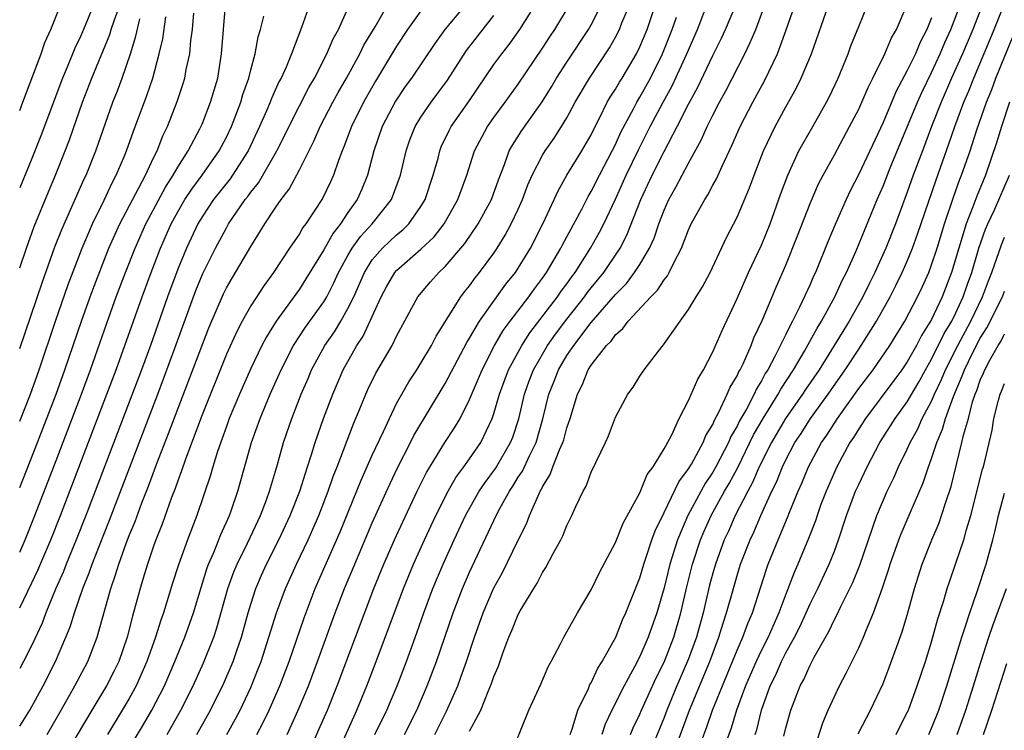
# Model space of a CAD drawing. Units: inches. Extents: x 2643000 to 2646000, y 1512000 to 1515000.
# Drawn here: x 2643000 to 2643081, y 1512285 to 1512344 of the extents above; entities that cross this region are included whole.
import ezdxf

# ---------------------------------------------------------------- set-up
doc = ezdxf.new("R2010")
doc.units = ezdxf.units.IN
doc.header["$MEASUREMENT"] = 0
doc.layers.add('LD26431512_2ft', color=80, linetype='Continuous')

msp = doc.modelspace()

# ---------------------------------------------------------------- linework, layer by layer
at = {"layer": 'LD26431512_2ft'}
for points, elevation in [([(2643000, 1512323.379), (2643000.55, 1512325), (2643001.203, 1512326.797), (2643002.362, 1512329.638), (2643002.951, 1512331), (2643003.742, 1512333), (2643004.091, 1512333.909), (2643005.176, 1512337), (2643005.943, 1512339), (2643007.414, 1512342.586), (2643007.532, 1512343), (2643007.79, 1512343.79), (2643009, 1512347.119)], 9760), ([(2643021.996, 1512285), (2643022.912, 1512287), (2643023.743, 1512289), (2643024.503, 1512291), (2643025.958, 1512295), (2643026.722, 1512297), (2643027.553, 1512299), (2643029, 1512302.393), (2643030.429, 1512305.571), (2643031.081, 1512306.92), (2643032.146, 1512309), (2643032.423, 1512309.577), (2643035, 1512313.86), (2643036.768, 1512317.232), (2643037, 1512317.596), (2643037.807, 1512319), (2643039.974, 1512322.026), (2643040.763, 1512323), (2643041, 1512323.353), (2643042.005, 1512325), (2643043.045, 1512327.045), (2643043.953, 1512329), (2643044.274, 1512329.726), (2643045.002, 1512330.998), (2643046.239, 1512333), (2643047, 1512334.318), (2643047.218, 1512334.782), (2643047.686, 1512335.686), (2643048.326, 1512337), (2643048.569, 1512337.431), (2643049, 1512338.09), (2643049.328, 1512338.672), (2643049.538, 1512339), (2643050.73, 1512341), (2643051, 1512341.56), (2643051.593, 1512343), (2643052.914, 1512347)], 9792), ([(2643000, 1512336.316), (2643000.265, 1512337), (2643001.755, 1512341), (2643002.064, 1512341.936), (2643002.549, 1512343), (2643003.835, 1512346.165)], 9756), ([(2643079.672, 1512346.328), (2643078.381, 1512343), (2643077.538, 1512341), (2643076.638, 1512339), (2643075.773, 1512337), (2643074.993, 1512335), (2643074.238, 1512333), (2643073.492, 1512331), (2643073, 1512329.621), (2643072.016, 1512327), (2643071.23, 1512325), (2643070.33, 1512323), (2643069.883, 1512322.117), (2643069.349, 1512321), (2643068.207, 1512319), (2643065.743, 1512315), (2643064.625, 1512313.374), (2643064.387, 1512313), (2643062.976, 1512311), (2643061.819, 1512309), (2643060.819, 1512307), (2643060.279, 1512305.721), (2643059.872, 1512305), (2643058.837, 1512303), (2643058.28, 1512301.72), (2643057.94, 1512301), (2643057.214, 1512299), (2643057, 1512298.266), (2643056.736, 1512297.264), (2643056.206, 1512295), (2643055.655, 1512293), (2643055, 1512291.21), (2643054.043, 1512289), (2643053.226, 1512287), (2643053, 1512286.389), (2643051.608, 1512283)], 9814), ([(2643024.133, 1512345.867), (2643023.17, 1512343.17), (2643022.343, 1512341), (2643021.904, 1512339.904), (2643021.496, 1512339), (2643021.321, 1512338.679), (2643020.698, 1512337.302), (2643020.593, 1512337), (2643020.296, 1512336.296), (2643019.719, 1512335), (2643018.778, 1512333), (2643017.51, 1512331), (2643017.303, 1512330.698), (2643015.951, 1512329), (2643015, 1512327.572), (2643014.661, 1512327), (2643013.723, 1512325), (2643013, 1512323.268), (2643012.166, 1512321), (2643010.75, 1512317), (2643010.023, 1512315), (2643006.218, 1512305), (2643005.449, 1512303), (2643004.653, 1512301), (2643003.823, 1512299), (2643003.597, 1512298.403), (2643002.949, 1512296.949), (2643002.148, 1512295), (2643001.84, 1512294.16), (2643001, 1512292.343), (2643000.321, 1512291), (2643000, 1512290.425)], 9772), ([(2643036.808, 1512345.192), (2643034.975, 1512343), (2643034.147, 1512341.853), (2643032.227, 1512339), (2643031.709, 1512338.291), (2643030.901, 1512337.098), (2643029.815, 1512335), (2643029.116, 1512333), (2643028.596, 1512331), (2643028.139, 1512329.861), (2643027.765, 1512329), (2643027, 1512327.926), (2643026.382, 1512327), (2643025.767, 1512326.233), (2643025, 1512324.853), (2643023.534, 1512322.466), (2643023, 1512321.634), (2643021.102, 1512319), (2643020.287, 1512317.713), (2643019.92, 1512317), (2643019, 1512315.109), (2643018.064, 1512313), (2643017.24, 1512311), (2643017, 1512310.341), (2643016.659, 1512309.341), (2643016.27, 1512308.269), (2643015.876, 1512307), (2643015.686, 1512306.314), (2643014.567, 1512303), (2643013.798, 1512301), (2643013.057, 1512298.943), (2643012.569, 1512297.431), (2643011.824, 1512295), (2643011.602, 1512294.398), (2643011.171, 1512293), (2643010.466, 1512291), (2643009.577, 1512289), (2643009, 1512287.959), (2643008.432, 1512287), (2643007.223, 1512285)], 9780), ([(2643025.637, 1512282.363), (2643027.494, 1512286.506), (2643027.735, 1512287), (2643028.562, 1512289), (2643029.325, 1512291), (2643031.554, 1512297), (2643032.385, 1512299), (2643033.294, 1512301), (2643034.228, 1512303), (2643035.239, 1512305), (2643035.876, 1512306.124), (2643036.53, 1512307), (2643037, 1512307.662), (2643037.913, 1512309), (2643038.862, 1512311), (2643039, 1512311.396), (2643039.457, 1512313), (2643040.202, 1512315), (2643041.286, 1512317), (2643041.952, 1512318.048), (2643044.236, 1512321), (2643044.544, 1512321.456), (2643045, 1512322.071), (2643045.381, 1512322.619), (2643045.677, 1512323), (2643046.956, 1512325), (2643047.682, 1512326.318), (2643048.03, 1512327), (2643049, 1512329.043), (2643049.888, 1512331), (2643050.895, 1512333.105), (2643051.863, 1512335), (2643052.921, 1512337), (2643053.655, 1512338.345), (2643054.88, 1512341), (2643055.736, 1512343), (2643056.649, 1512345.351)], 9796), ([(2643000, 1512300), (2643000.455, 1512301), (2643001.258, 1512303), (2643003, 1512307.525), (2643005.083, 1512313), (2643005.821, 1512315), (2643007.161, 1512318.839), (2643007.947, 1512321), (2643008.706, 1512323), (2643009.487, 1512325), (2643010.378, 1512327), (2643011.985, 1512330.015), (2643012.627, 1512331), (2643013, 1512331.672), (2643013.851, 1512333), (2643014.825, 1512334.825), (2643015, 1512335.205), (2643015.704, 1512337), (2643015.987, 1512338.013), (2643016.288, 1512339), (2643016.603, 1512341), (2643016.939, 1512345)], 9768), ([(2643006.057, 1512345), (2643005.244, 1512343), (2643005, 1512342.425), (2643004.532, 1512341.468), (2643003.903, 1512339.904), (2643003.515, 1512339), (2643001.746, 1512334.254), (2643001, 1512332.389), (2643000, 1512329.974)], 9758), ([(2643000, 1512285.666), (2643000.822, 1512287), (2643001.931, 1512289), (2643002.94, 1512291), (2643003.799, 1512293), (2643004.147, 1512293.853), (2643004.497, 1512295), (2643005.19, 1512297), (2643005.717, 1512298.283), (2643005.949, 1512299), (2643006.55, 1512300.55), (2643007.382, 1512302.618), (2643011.363, 1512313), (2643012.771, 1512316.771), (2643014.294, 1512321), (2643014.488, 1512321.512), (2643015.075, 1512322.925), (2643016.116, 1512325), (2643017, 1512326.68), (2643017.186, 1512327), (2643018.55, 1512329), (2643018.754, 1512329.246), (2643019, 1512329.606), (2643019.627, 1512330.372), (2643021.143, 1512333), (2643023, 1512336.7), (2643023.786, 1512338.214), (2643024.244, 1512339), (2643025.271, 1512341), (2643025.78, 1512342.22), (2643026.207, 1512343), (2643027, 1512344.717)], 9774), ([(2643002.25, 1512285), (2643003.413, 1512287), (2643004.544, 1512289), (2643005.598, 1512291), (2643006.382, 1512293), (2643007.492, 1512297), (2643007.887, 1512298.113), (2643008.14, 1512299), (2643008.772, 1512300.772), (2643009, 1512301.363), (2643009.484, 1512302.516), (2643010.045, 1512304.045), (2643010.584, 1512305.416), (2643011.282, 1512307.282), (2643012.241, 1512309.759), (2643015.554, 1512318.446), (2643016.755, 1512321.245), (2643017, 1512321.727), (2643017.465, 1512322.535), (2643017.757, 1512323), (2643019, 1512325.132), (2643020.159, 1512327), (2643021, 1512328.284), (2643021.491, 1512329), (2643022.15, 1512329.85), (2643023, 1512331.434), (2643024.203, 1512333.797), (2643024.717, 1512335), (2643025.755, 1512337), (2643026.196, 1512337.804), (2643026.883, 1512339), (2643027.978, 1512341), (2643028.307, 1512341.693), (2643029.222, 1512343.222), (2643030.247, 1512345)], 9776), ([(2643033, 1512344.54), (2643031.9, 1512343), (2643031, 1512341.631), (2643029.262, 1512338.738), (2643028.28, 1512337), (2643027.299, 1512335), (2643026.668, 1512333.332), (2643026.521, 1512333), (2643026.216, 1512332.216), (2643025.798, 1512331), (2643025.55, 1512330.45), (2643024.901, 1512329.099), (2643023.525, 1512327), (2643023.296, 1512326.704), (2643023, 1512326.186), (2643022.192, 1512325), (2643020.863, 1512323), (2643020.084, 1512321.916), (2643019, 1512320.257), (2643018.294, 1512319), (2643017.85, 1512318.15), (2643017, 1512316.269), (2643015, 1512311.3), (2643013.632, 1512307.632), (2643013.32, 1512306.68), (2643013, 1512305.872), (2643012.779, 1512305.221), (2643012.488, 1512304.488), (2643011.715, 1512302.285), (2643011.189, 1512301), (2643011, 1512300.477), (2643010.498, 1512299), (2643010.162, 1512297.838), (2643009.897, 1512297), (2643009.509, 1512295.509), (2643009.28, 1512294.72), (2643008.846, 1512293), (2643008.147, 1512291), (2643007.771, 1512290.229), (2643007.142, 1512289), (2643005.932, 1512287), (2643003, 1512282.044)], 9778), ([(2643012.128, 1512285), (2643013.265, 1512287), (2643014.269, 1512289), (2643015.124, 1512290.876), (2643015.97, 1512293), (2643016.226, 1512293.774), (2643017.128, 1512297), (2643017.624, 1512298.376), (2643017.885, 1512299), (2643018.723, 1512300.723), (2643019.796, 1512303), (2643020.293, 1512304.293), (2643020.55, 1512305), (2643021.203, 1512307.203), (2643021.706, 1512309), (2643022.382, 1512311), (2643023.158, 1512313), (2643023.714, 1512314.286), (2643024.004, 1512315), (2643025.086, 1512317), (2643025.881, 1512318.119), (2643026.413, 1512319), (2643027, 1512320.034), (2643027.474, 1512321), (2643028.35, 1512323), (2643029, 1512324.042), (2643029.83, 1512325), (2643031, 1512326.103), (2643031.501, 1512326.499), (2643032, 1512327), (2643033, 1512328.422), (2643033.352, 1512329), (2643034.018, 1512331), (2643034.406, 1512332.406), (2643034.55, 1512333), (2643034.675, 1512333.325), (2643035.316, 1512334.683), (2643035.483, 1512335), (2643036.932, 1512337.068), (2643039, 1512340.101), (2643039.647, 1512341), (2643040.25, 1512341.749), (2643041.135, 1512343), (2643042.394, 1512345)], 9784), ([(2643014.576, 1512285), (2643015.697, 1512287), (2643016.789, 1512289.211), (2643017.395, 1512290.605), (2643017.55, 1512291), (2643017.817, 1512291.817), (2643018.23, 1512293), (2643018.787, 1512295), (2643019, 1512295.707), (2643019.426, 1512297), (2643019.896, 1512298.104), (2643020.303, 1512299), (2643021.316, 1512301), (2643022.253, 1512303), (2643023.041, 1512305), (2643023.498, 1512306.502), (2643023.678, 1512307), (2643024.012, 1512308.012), (2643024.305, 1512309), (2643024.997, 1512311), (2643025.744, 1512313), (2643026.603, 1512315), (2643027.74, 1512317), (2643028.245, 1512317.755), (2643029.73, 1512321), (2643030.167, 1512321.832), (2643030.853, 1512323), (2643031, 1512323.168), (2643033, 1512324.915), (2643034.077, 1512325.923), (2643034.916, 1512327), (2643036.043, 1512329), (2643036.763, 1512331), (2643037.399, 1512333), (2643038.467, 1512335), (2643039, 1512335.753), (2643039.926, 1512337), (2643041, 1512338.489), (2643043, 1512341.459), (2643043.602, 1512342.398), (2643044.015, 1512343), (2643045.228, 1512345)], 9786), ([(2643017.032, 1512285), (2643017.736, 1512286.264), (2643018.123, 1512287), (2643019, 1512288.85), (2643019.618, 1512290.382), (2643019.851, 1512291), (2643020.503, 1512293), (2643021.12, 1512295), (2643021.855, 1512297), (2643022.758, 1512299), (2643023.718, 1512301), (2643024.119, 1512301.881), (2643024.601, 1512303), (2643025.377, 1512305), (2643025.79, 1512306.21), (2643026.108, 1512307), (2643027.452, 1512310.548), (2643028.1, 1512312.1), (2643028.455, 1512313), (2643028.626, 1512313.374), (2643029.292, 1512314.708), (2643030.635, 1512317), (2643031, 1512317.749), (2643032.757, 1512321), (2643033.78, 1512322.22), (2643034.469, 1512323), (2643035, 1512323.501), (2643036.613, 1512325.387), (2643037.707, 1512327), (2643038.792, 1512329), (2643039.376, 1512330.624), (2643039.872, 1512331.872), (2643040.266, 1512333), (2643040.522, 1512333.478), (2643041.305, 1512334.695), (2643042.969, 1512337.031), (2643043.736, 1512338.264), (2643044.16, 1512339), (2643045, 1512340.302), (2643046.784, 1512343), (2643047, 1512343.374), (2643047.833, 1512345)], 9788), ([(2643019.501, 1512285), (2643020.029, 1512285.971), (2643020.522, 1512287), (2643021.405, 1512289), (2643022.167, 1512291), (2643023.401, 1512294.6), (2643024.304, 1512297), (2643026.344, 1512301.656), (2643028.081, 1512305.919), (2643029, 1512307.969), (2643029.921, 1512309.921), (2643030.402, 1512311), (2643031, 1512312.22), (2643031.424, 1512313), (2643032.002, 1512313.998), (2643032.661, 1512315), (2643033, 1512315.545), (2643033.856, 1512317), (2643034.239, 1512317.761), (2643036.271, 1512321), (2643036.586, 1512321.414), (2643037, 1512321.916), (2643037.45, 1512322.55), (2643037.819, 1512323), (2643039, 1512324.602), (2643039.268, 1512325), (2643039.934, 1512326.066), (2643040.433, 1512327), (2643041, 1512328.208), (2643041.354, 1512329), (2643041.799, 1512330.201), (2643042.147, 1512331), (2643043, 1512332.663), (2643043.204, 1512333), (2643043.953, 1512334.047), (2643044.568, 1512335), (2643045, 1512335.714), (2643045.693, 1512337), (2643046.864, 1512339), (2643048.517, 1512341.483), (2643049, 1512342.35), (2643049.33, 1512343), (2643049.53, 1512343.53), (2643050.138, 1512345)], 9790), ([(2643029.21, 1512285), (2643030.192, 1512287), (2643031.037, 1512289), (2643031.802, 1512291), (2643032.655, 1512293.345), (2643033.232, 1512295), (2643033.977, 1512297), (2643034.823, 1512299), (2643035.737, 1512301), (2643036.675, 1512303), (2643037.792, 1512305), (2643038.271, 1512305.728), (2643039.127, 1512306.873), (2643040.368, 1512309), (2643040.543, 1512309.457), (2643041.044, 1512310.956), (2643041.515, 1512313), (2643041.904, 1512314.096), (2643042.246, 1512315), (2643043.41, 1512317), (2643044.066, 1512317.934), (2643045, 1512319.156), (2643046.462, 1512321), (2643046.682, 1512321.318), (2643047, 1512321.725), (2643048.04, 1512323), (2643049.391, 1512325), (2643049.936, 1512326.063), (2643051.093, 1512329), (2643052.021, 1512331), (2643053, 1512332.96), (2643054.083, 1512335), (2643055, 1512336.84), (2643055.764, 1512338.236), (2643057, 1512340.848), (2643057.714, 1512342.285), (2643058.033, 1512343), (2643058.883, 1512345)], 9798), ([(2643031.642, 1512285), (2643032.659, 1512287), (2643033.519, 1512289), (2643034.272, 1512291), (2643035.638, 1512295), (2643036.409, 1512297), (2643037, 1512298.346), (2643039, 1512302.602), (2643039.387, 1512303.387), (2643040.272, 1512305), (2643040.57, 1512305.43), (2643041, 1512306.149), (2643041.342, 1512306.658), (2643041.915, 1512307.915), (2643042.466, 1512309), (2643043.034, 1512310.966), (2643043.528, 1512313), (2643043.949, 1512314.051), (2643044.306, 1512315), (2643045, 1512316.164), (2643045.562, 1512317), (2643047, 1512318.88), (2643049, 1512321.194), (2643049.896, 1512322.104), (2643050.574, 1512323), (2643051, 1512323.665), (2643051.799, 1512325), (2643052.168, 1512325.832), (2643052.57, 1512327), (2643053, 1512328.127), (2643053.398, 1512329), (2643053.972, 1512330.028), (2643055, 1512332.003), (2643056.06, 1512333.94), (2643056.528, 1512335), (2643057, 1512335.953), (2643057.546, 1512337), (2643058.066, 1512337.934), (2643059.646, 1512341), (2643060.087, 1512341.913), (2643060.534, 1512343), (2643061.293, 1512345)], 9800), ([(2643034.129, 1512285), (2643035.104, 1512286.896), (2643036.021, 1512289), (2643036.291, 1512289.708), (2643036.738, 1512291), (2643037.399, 1512293), (2643038.117, 1512295), (2643038.979, 1512297), (2643039.694, 1512298.306), (2643041, 1512300.979), (2643041.679, 1512302.321), (2643041.938, 1512303), (2643042.629, 1512304.629), (2643042.812, 1512305), (2643042.888, 1512305.112), (2643043, 1512305.367), (2643043.634, 1512306.367), (2643043.857, 1512307), (2643044.396, 1512308.396), (2643044.682, 1512309), (2643044.759, 1512309.241), (2643045, 1512310.219), (2643045.265, 1512311), (2643045.877, 1512313), (2643046.258, 1512313.742), (2643046.759, 1512315), (2643047, 1512315.379), (2643048.268, 1512317), (2643048.642, 1512317.358), (2643049, 1512317.876), (2643049.615, 1512318.385), (2643050.046, 1512319), (2643051.896, 1512321), (2643052.454, 1512321.546), (2643053, 1512322.408), (2643053.275, 1512322.725), (2643053.425, 1512323), (2643053.784, 1512323.784), (2643054.425, 1512325), (2643055, 1512326.507), (2643055.228, 1512327), (2643056.339, 1512329), (2643056.598, 1512329.402), (2643057, 1512330.183), (2643057.299, 1512330.701), (2643057.76, 1512331.76), (2643058.563, 1512333.436), (2643059.256, 1512335), (2643060.289, 1512337), (2643061.244, 1512338.757), (2643062.317, 1512341), (2643063.041, 1512342.958), (2643063.74, 1512345)], 9802), ([(2643037, 1512285.267), (2643037.915, 1512287), (2643038.523, 1512288.523), (2643038.812, 1512289.187), (2643039, 1512289.773), (2643039.377, 1512290.623), (2643039.76, 1512291.76), (2643040.227, 1512293), (2643040.466, 1512293.535), (2643041, 1512294.875), (2643041.156, 1512295.156), (2643042.276, 1512297), (2643042.561, 1512297.438), (2643043, 1512298.317), (2643043.28, 1512298.72), (2643043.874, 1512299.874), (2643044.503, 1512301), (2643044.671, 1512301.329), (2643045, 1512302.173), (2643045.417, 1512303), (2643045.743, 1512303.743), (2643046.337, 1512305), (2643046.582, 1512305.418), (2643047, 1512306.572), (2643048.178, 1512309), (2643048.428, 1512309.572), (2643049, 1512311.095), (2643050.017, 1512313), (2643050.444, 1512313.556), (2643051, 1512314.465), (2643051.347, 1512315), (2643052.529, 1512316.529), (2643052.953, 1512317.047), (2643054.307, 1512319), (2643055, 1512319.943), (2643055.64, 1512321), (2643056.168, 1512321.832), (2643056.789, 1512323), (2643058.132, 1512325.868), (2643059, 1512327.54), (2643060.028, 1512329.972), (2643060.398, 1512331), (2643061.181, 1512333), (2643062.13, 1512335), (2643063, 1512336.617), (2643063.856, 1512338.144), (2643064.278, 1512339), (2643065.106, 1512341), (2643066.505, 1512345)], 9804), ([(2643040.248, 1512283), (2643041.871, 1512287), (2643042.864, 1512289.136), (2643043.453, 1512290.547), (2643043.708, 1512291), (2643044.503, 1512292.503), (2643044.749, 1512293), (2643045.872, 1512295), (2643047, 1512296.883), (2643047.695, 1512298.305), (2643049, 1512300.776), (2643049.621, 1512302.379), (2643051, 1512304.881), (2643051.613, 1512306.387), (2643052.084, 1512307), (2643053, 1512308.488), (2643053.593, 1512309.593), (2643054.232, 1512311), (2643055, 1512312.471), (2643055.764, 1512314.236), (2643056.226, 1512315), (2643057, 1512316.466), (2643057.761, 1512318.239), (2643059, 1512320.855), (2643059.946, 1512323), (2643061, 1512325.261), (2643061.715, 1512327), (2643062.58, 1512329.42), (2643063.163, 1512331), (2643064.09, 1512333), (2643064.401, 1512333.598), (2643065.216, 1512335), (2643066.346, 1512337), (2643066.568, 1512337.432), (2643067.31, 1512339), (2643068.13, 1512341), (2643068.356, 1512341.644), (2643069, 1512343.244), (2643069.714, 1512345)], 9806), ([(2643045.261, 1512285), (2643045.425, 1512285.425), (2643045.915, 1512287), (2643046.772, 1512288.772), (2643046.902, 1512289.098), (2643047, 1512289.249), (2643047.545, 1512290.456), (2643047.893, 1512291), (2643049.016, 1512293), (2643049.587, 1512294.413), (2643049.863, 1512295), (2643051, 1512297.887), (2643051.319, 1512299), (2643051.497, 1512299.497), (2643051.99, 1512301), (2643052.255, 1512301.745), (2643053, 1512303.251), (2643054.211, 1512305.789), (2643055, 1512306.834), (2643055.243, 1512307.243), (2643056.199, 1512309), (2643056.426, 1512309.575), (2643057, 1512310.501), (2643057.146, 1512310.854), (2643057.507, 1512311.507), (2643058.196, 1512313), (2643058.428, 1512313.572), (2643059, 1512314.506), (2643059.15, 1512314.85), (2643059.245, 1512315), (2643059.488, 1512315.488), (2643060.156, 1512317), (2643060.387, 1512317.613), (2643061.099, 1512319.099), (2643062.215, 1512321.785), (2643063, 1512323.616), (2643063.981, 1512326.019), (2643065, 1512328.669), (2643065.706, 1512330.294), (2643066.065, 1512331), (2643067, 1512332.688), (2643068.253, 1512335), (2643069, 1512336.441), (2643069.257, 1512337), (2643069.772, 1512338.228), (2643070.176, 1512339), (2643071.159, 1512341), (2643071.702, 1512342.298), (2643072.107, 1512343), (2643073, 1512345.059)], 9808), ([(2643050.236, 1512285), (2643050.461, 1512285.539), (2643051, 1512286.655), (2643051.143, 1512287), (2643052.348, 1512289.653), (2643053, 1512290.95), (2643053.792, 1512293), (2643054.375, 1512295), (2643054.869, 1512297.131), (2643055.344, 1512299), (2643056, 1512301), (2643056.291, 1512301.708), (2643056.869, 1512303), (2643057.971, 1512305), (2643058.351, 1512305.649), (2643059.055, 1512306.945), (2643060.362, 1512309.638), (2643061.141, 1512311), (2643062.376, 1512313), (2643062.59, 1512313.41), (2643063.631, 1512315), (2643064.54, 1512316.54), (2643065.572, 1512318.428), (2643065.931, 1512319), (2643067.051, 1512321), (2643067.654, 1512322.346), (2643067.997, 1512323), (2643068.786, 1512324.786), (2643070.512, 1512329), (2643071, 1512330.099), (2643071.602, 1512331.602), (2643073.833, 1512337), (2643074.191, 1512337.809), (2643075, 1512339.465), (2643075.705, 1512341), (2643076.085, 1512341.915), (2643076.573, 1512343), (2643077.341, 1512345)], 9812), ([(2643053.619, 1512283), (2643055.097, 1512287), (2643056.754, 1512291), (2643057.499, 1512293), (2643057.843, 1512294.157), (2643058.142, 1512295), (2643058.691, 1512297), (2643059, 1512298.074), (2643059.29, 1512299), (2643060.064, 1512301), (2643060.373, 1512301.626), (2643060.945, 1512303), (2643061.86, 1512305), (2643062.244, 1512305.756), (2643062.725, 1512307), (2643063, 1512307.574), (2643063.755, 1512309), (2643064.256, 1512309.744), (2643065.035, 1512311), (2643066.497, 1512313), (2643067.893, 1512315), (2643069, 1512316.705), (2643069.207, 1512317), (2643070.477, 1512319), (2643071.588, 1512321), (2643072.065, 1512321.935), (2643072.581, 1512323), (2643073, 1512323.945), (2643073.433, 1512325), (2643073.85, 1512326.149), (2643075.366, 1512330.634), (2643076.421, 1512333.578), (2643076.909, 1512335), (2643077.645, 1512337), (2643078.051, 1512337.949), (2643078.458, 1512339), (2643079.817, 1512342.183), (2643080.152, 1512343), (2643080.952, 1512345.048)], 9816), ([(2643000, 1512305.3), (2643001.458, 1512309), (2643002.987, 1512313), (2643003.714, 1512315), (2643005.08, 1512319), (2643005.803, 1512321), (2643006.126, 1512321.874), (2643007.344, 1512325), (2643007.84, 1512326.16), (2643008.233, 1512327), (2643010.336, 1512331), (2643011, 1512332.42), (2643011.293, 1512333), (2643011.77, 1512334.23), (2643012.144, 1512335), (2643012.944, 1512337.056), (2643013.448, 1512338.552), (2643013.582, 1512339), (2643013.698, 1512339.698), (2643013.986, 1512341), (2643014.084, 1512342.084), (2643014.225, 1512343), (2643014.324, 1512344.324)], 9766), ([(2643000, 1512295.402), (2643001, 1512297.455), (2643001.495, 1512298.505), (2643002.569, 1512301), (2643003.366, 1512303), (2643007.177, 1512313), (2643007.924, 1512315), (2643010.07, 1512321), (2643010.808, 1512323), (2643011.578, 1512325), (2643012.462, 1512327), (2643013, 1512327.994), (2643013.593, 1512329), (2643014.146, 1512329.854), (2643015.009, 1512331), (2643016.414, 1512333), (2643017, 1512334.13), (2643017.411, 1512335), (2643018.18, 1512337), (2643018.355, 1512337.644), (2643018.842, 1512339), (2643019, 1512339.673), (2643019.364, 1512341), (2643019.607, 1512342.392), (2643019.802, 1512343), (2643020.091, 1512344.091)], 9770), ([(2643000, 1512310.779), (2643000.878, 1512313), (2643001.597, 1512315), (2643002.937, 1512319), (2643003.996, 1512322.004), (2643005.131, 1512325), (2643005.979, 1512327), (2643006.938, 1512328.938), (2643007.611, 1512330.389), (2643007.946, 1512331), (2643008.644, 1512332.644), (2643008.789, 1512333), (2643009.364, 1512334.637), (2643010.45, 1512337.55), (2643010.942, 1512339), (2643011.484, 1512341), (2643011.771, 1512342.229), (2643012.025, 1512344.025)], 9764), ([(2643000, 1512316.753), (2643001.841, 1512322.159), (2643002.9, 1512325.1), (2643003.458, 1512326.542), (2643005.303, 1512330.697), (2643005.454, 1512331), (2643006.252, 1512333), (2643007.667, 1512337), (2643008.044, 1512337.956), (2643008.432, 1512339), (2643009.115, 1512341), (2643009.564, 1512342.436), (2643009.883, 1512343.883)], 9762), ([(2643004.906, 1512277), (2643010.179, 1512285.821), (2643010.863, 1512287), (2643011.9, 1512289), (2643012.763, 1512291), (2643013.581, 1512293), (2643014.29, 1512295), (2643014.913, 1512297.087), (2643015.394, 1512298.606), (2643015.54, 1512299), (2643015.965, 1512299.965), (2643016.544, 1512301.456), (2643017.245, 1512303), (2643017.384, 1512303.384), (2643017.935, 1512305), (2643019.07, 1512309), (2643019.773, 1512311), (2643020.603, 1512313), (2643021.5, 1512315), (2643022.521, 1512317), (2643023.5, 1512318.5), (2643025, 1512320.585), (2643025.251, 1512321), (2643025.848, 1512322.152), (2643026.231, 1512323), (2643027, 1512324.404), (2643027.35, 1512325), (2643028.032, 1512325.968), (2643028.992, 1512327), (2643030.591, 1512329), (2643031.327, 1512331), (2643031.779, 1512333), (2643032.095, 1512333.906), (2643032.519, 1512335), (2643033, 1512335.787), (2643033.828, 1512337), (2643035.181, 1512338.819), (2643036.747, 1512341.254), (2643039, 1512344.145)], 9782), ([(2643023.389, 1512282.611), (2643024.613, 1512285.387), (2643025.306, 1512287), (2643026.122, 1512289), (2643029.129, 1512297), (2643029.953, 1512299), (2643030.833, 1512301), (2643031.51, 1512302.49), (2643032.695, 1512305), (2643033.461, 1512306.539), (2643034.977, 1512309.023), (2643035.771, 1512310.229), (2643036.214, 1512311), (2643037, 1512312.556), (2643037.735, 1512314.266), (2643038.029, 1512315), (2643039.052, 1512317), (2643039.768, 1512318.232), (2643040.334, 1512319), (2643041.868, 1512321), (2643042.337, 1512321.663), (2643043, 1512322.528), (2643043.331, 1512323), (2643044.515, 1512325), (2643044.672, 1512325.328), (2643046.221, 1512328.221), (2643046.748, 1512329.252), (2643047, 1512329.659), (2643047.682, 1512331), (2643048.73, 1512333), (2643049, 1512333.543), (2643049.447, 1512334.553), (2643050.475, 1512336.475), (2643050.741, 1512337), (2643051, 1512337.425), (2643051.87, 1512339), (2643052.876, 1512341), (2643053.662, 1512343), (2643054.012, 1512344.012)], 9794), ([(2643075, 1512343.949), (2643074.605, 1512343), (2643074.06, 1512341.94), (2643073.668, 1512341), (2643073, 1512339.606), (2643072.093, 1512337.907), (2643071, 1512335.353), (2643069, 1512331.098), (2643068.291, 1512329.709), (2643067.961, 1512329), (2643067.063, 1512326.937), (2643066.472, 1512325.528), (2643065.444, 1512323), (2643065.294, 1512322.706), (2643065, 1512322.018), (2643064.146, 1512320.146), (2643063.564, 1512319), (2643063.354, 1512318.646), (2643063, 1512317.89), (2643062.141, 1512316.141), (2643061.526, 1512315), (2643061.318, 1512314.682), (2643061, 1512314.074), (2643060.584, 1512313.415), (2643060.404, 1512313), (2643059.765, 1512311.765), (2643059.207, 1512310.793), (2643059, 1512310.351), (2643058.496, 1512309.504), (2643058.288, 1512309), (2643057.246, 1512307), (2643057, 1512306.568), (2643056.365, 1512305.635), (2643054.95, 1512303), (2643054.102, 1512301), (2643053.475, 1512299), (2643053, 1512297.061), (2643052.401, 1512295), (2643051.685, 1512293), (2643051, 1512291.418), (2643050.55, 1512290.55), (2643049.703, 1512289), (2643048.696, 1512287), (2643048.154, 1512285.846), (2643047.865, 1512285)], 9810), ([(2643055.858, 1512283.858), (2643056.474, 1512285.526), (2643056.98, 1512287), (2643059, 1512291.927), (2643059.474, 1512293), (2643059.878, 1512294.122), (2643060.271, 1512295), (2643061.412, 1512298.588), (2643061.567, 1512299), (2643062.379, 1512301), (2643063.159, 1512302.841), (2643063.349, 1512303.349), (2643064.022, 1512305), (2643064.326, 1512305.674), (2643064.877, 1512307), (2643065.949, 1512309), (2643066.377, 1512309.623), (2643067.246, 1512311), (2643069, 1512313.453), (2643070.185, 1512315), (2643071.569, 1512317), (2643072.798, 1512319), (2643073.846, 1512321), (2643074.219, 1512321.781), (2643074.759, 1512323), (2643075, 1512323.624), (2643075.444, 1512325), (2643076.057, 1512327), (2643076.799, 1512329.202), (2643077.324, 1512330.676), (2643077.458, 1512331), (2643078.158, 1512333), (2643078.727, 1512334.727), (2643079.514, 1512337), (2643079.94, 1512338.06), (2643080.276, 1512339), (2643081.657, 1512342.344)], 9818), ([(2643081.396, 1512337), (2643080.747, 1512335), (2643080.34, 1512333.66), (2643079.422, 1512331), (2643078.709, 1512329.291), (2643078.394, 1512328.394), (2643077.839, 1512327), (2643076.641, 1512323), (2643075.876, 1512321), (2643075, 1512319.124), (2643074.175, 1512317.826), (2643073.755, 1512317), (2643073, 1512315.662), (2643072.549, 1512315), (2643071.897, 1512314.103), (2643069.555, 1512311), (2643069, 1512310.145), (2643068.571, 1512309.43), (2643068.281, 1512309), (2643067.2, 1512307), (2643067, 1512306.568), (2643066.313, 1512305), (2643065.899, 1512303.899), (2643065.577, 1512303), (2643065.438, 1512302.562), (2643064.884, 1512301.117), (2643063.992, 1512299), (2643063.683, 1512298.317), (2643063, 1512296.545), (2643062.443, 1512295), (2643061.551, 1512293), (2643061, 1512291.933), (2643060.556, 1512291), (2643059.697, 1512289), (2643058.948, 1512287), (2643058.5, 1512285.5), (2643057.936, 1512283.936)], 9820), ([(2643060.493, 1512285), (2643060.621, 1512285.379), (2643060.995, 1512287), (2643061.723, 1512289), (2643062.145, 1512289.854), (2643062.64, 1512291), (2643063, 1512291.704), (2643063.724, 1512293), (2643064.15, 1512293.85), (2643064.679, 1512295), (2643065, 1512295.74), (2643065.632, 1512297), (2643066.574, 1512299), (2643067, 1512300.078), (2643067.341, 1512301), (2643067.99, 1512303), (2643068.741, 1512305), (2643069, 1512305.567), (2643069.689, 1512307), (2643070.752, 1512309), (2643071.628, 1512310.372), (2643072.006, 1512311), (2643073, 1512312.368), (2643073.974, 1512314.026), (2643074.499, 1512315), (2643075, 1512315.859), (2643076.033, 1512317.967), (2643076.655, 1512319), (2643077, 1512319.687), (2643077.604, 1512321), (2643077.949, 1512322.051), (2643078.306, 1512323), (2643078.886, 1512325), (2643079.431, 1512326.569), (2643079.612, 1512327), (2643080.163, 1512328.163), (2643081.415, 1512331)], 9822), ([(2643062.842, 1512284.842), (2643063, 1512285.524), (2643063.411, 1512287), (2643064.195, 1512289), (2643064.488, 1512289.512), (2643065, 1512290.68), (2643065.352, 1512291.353), (2643066.542, 1512293.457), (2643067, 1512294.448), (2643067.2, 1512294.801), (2643067.528, 1512295.528), (2643068.512, 1512297.488), (2643069.082, 1512298.918), (2643070.49, 1512303), (2643071.354, 1512305), (2643071.89, 1512306.11), (2643072.276, 1512307), (2643073, 1512308.466), (2643073.229, 1512309), (2643073.857, 1512310.143), (2643074.233, 1512311), (2643075, 1512312.426), (2643075.243, 1512313), (2643075.809, 1512314.191), (2643076.127, 1512315), (2643077.143, 1512317), (2643078.214, 1512319), (2643079.176, 1512321), (2643079.68, 1512322.321), (2643079.963, 1512323), (2643080.735, 1512325.265), (2643081, 1512325.894)], 9824), ([(2643065.135, 1512283.135), (2643066.051, 1512285.949), (2643066.497, 1512287), (2643067, 1512288.119), (2643067.424, 1512289), (2643067.976, 1512290.024), (2643069, 1512292.12), (2643069.394, 1512293), (2643069.641, 1512293.641), (2643070.222, 1512295), (2643070.955, 1512297.045), (2643071.463, 1512298.537), (2643071.599, 1512299), (2643072.309, 1512301), (2643072.499, 1512301.501), (2643073.228, 1512303.228), (2643074.304, 1512305.696), (2643074.73, 1512307), (2643075, 1512307.704), (2643075.423, 1512309), (2643075.901, 1512310.099), (2643076.15, 1512311), (2643076.785, 1512312.785), (2643077.516, 1512314.484), (2643077.694, 1512315), (2643078.353, 1512316.353), (2643079, 1512317.601), (2643079.549, 1512318.452), (2643080.815, 1512321), (2643081, 1512321.454)], 9826), ([(2643068.955, 1512285.045), (2643069.96, 1512287), (2643071, 1512289.193), (2643071.511, 1512290.489), (2643072.577, 1512293.423), (2643073.053, 1512295), (2643073.6, 1512297), (2643074.231, 1512299), (2643075.017, 1512301), (2643075.608, 1512302.392), (2643075.822, 1512303), (2643076.197, 1512304.197), (2643076.609, 1512305.392), (2643077.494, 1512309), (2643077.619, 1512309.62), (2643078.018, 1512311), (2643078.366, 1512312.366), (2643078.577, 1512313), (2643078.705, 1512313.295), (2643079, 1512314.152), (2643079.271, 1512314.729), (2643079.375, 1512315), (2643079.792, 1512315.792), (2643080.48, 1512317), (2643080.684, 1512317.316), (2643081, 1512317.956)], 9828), ([(2643072.07, 1512285), (2643072.379, 1512285.621), (2643073, 1512286.789), (2643073.095, 1512287), (2643073.822, 1512289), (2643074.482, 1512291), (2643075, 1512292.625), (2643075.507, 1512294.493), (2643076.003, 1512296.002), (2643076.285, 1512297), (2643076.457, 1512297.543), (2643077, 1512299.077), (2643077.636, 1512301), (2643077.861, 1512301.861), (2643078.215, 1512303), (2643079.191, 1512306.809), (2643079.253, 1512307), (2643079.965, 1512310.035), (2643080.127, 1512311), (2643080.498, 1512312.498), (2643080.644, 1512313), (2643080.758, 1512313.242), (2643081, 1512313.873)], 9830), ([(2643074.771, 1512285), (2643075, 1512285.51), (2643075.425, 1512286.575), (2643075.589, 1512287), (2643076.249, 1512289), (2643077.474, 1512293), (2643077.729, 1512293.729), (2643078.13, 1512295), (2643078.757, 1512296.756), (2643079.477, 1512299), (2643080.021, 1512301), (2643080.22, 1512301.781), (2643080.496, 1512303), (2643081, 1512304.849)], 9832), ([(2643077.087, 1512285), (2643077.816, 1512287), (2643078.451, 1512289), (2643079.048, 1512290.952), (2643079.711, 1512293), (2643080.038, 1512293.962), (2643081.147, 1512297)], 9834), ([(2643079.253, 1512285), (2643079.963, 1512287), (2643081.17, 1512290.831)], 9836)]:
    msp.add_lwpolyline(points, dxfattribs=dict(at, elevation=elevation))

doc.saveas('drawing.dxf')
